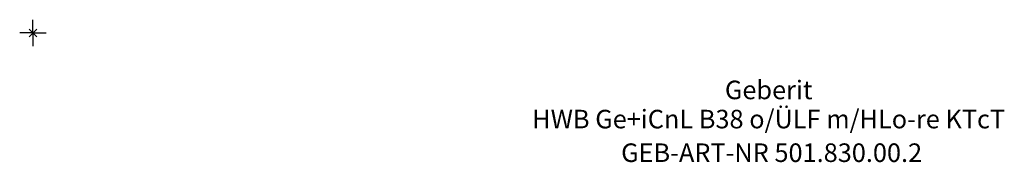
# Model space of a CAD drawing. Units: millimetres. Extents: x -2 to 280, y -24 to 850.
# Drawn here: x -2 to 183, y -24 to 2 of the extents above; entities that cross this region are included whole.
import ezdxf
from ezdxf.enums import TextEntityAlignment as Align

# ---------------------------------------------------------------- set-up
doc = ezdxf.new("R2010")
doc.units = ezdxf.units.MM
doc.layers.get('0').update_dxf_attribs({"linetype": 'CONTINUOUS'})
for name, color, linetype, lineweight in [('Arbeitspunkt(DIN)', 7, 'CONTINUOUS', 25), ('GEB-ART-NR', 1, 'CONTINUOUS', 18), ('GEB-BEZUG', 2, 'CONTINUOUS', 25), ('GEB-TEXT', 5, 'CONTINUOUS', 18)]:
    doc.layers.add(name, color=color, linetype=linetype, lineweight=lineweight)
doc.styles.get("Standard").update_dxf_attribs({"font": 'arial.ttf'})

# ---------------------------------------------------------------- blocks, each defined once
blk = doc.blocks.new('Einfügepunkt')
at = {"layer": 'GEB-BEZUG'}
for p, q in [((-0.71, -0.71), (0.71, 0.71)), ((-0.71, 0.71), (0.71, -0.71))]:
    blk.add_line(p, q, dxfattribs=at)

msp = doc.modelspace()

# ---------------------------------------------------------------- linework, layer by layer
at = {"layer": 'Arbeitspunkt(DIN)', "ltscale": 5}
for q in [(0, 2.5), (-2.5, 0), (0, -2.5), (2.5, 0)]:
    msp.add_line((0, 0), q, dxfattribs=at)

# ---------------------------------------------------------------- block references
at = {"ltscale": 5}
msp.add_blockref('Einfügepunkt', (0, 0), dxfattribs=at)

# ---------------------------------------------------------------- texts
at = {"layer": 'GEB-ART-NR'}
msp.add_text('GEB-ART-NR 501.830.00.2', height=3.5, dxfattribs=at).set_placement((139.24, -24.34), align=Align.CENTER)
at = {"layer": 'GEB-TEXT'}
for s, p in [('Geberit', (138.68, -12.5)), ('HWB Ge+iCnL B38 o/ÜLF m/HLo-re KTcT', (138.68, -18))]:
    msp.add_text(s, height=3.5, dxfattribs=at).set_placement(p, align=Align.CENTER)

doc.saveas('drawing.dxf')
